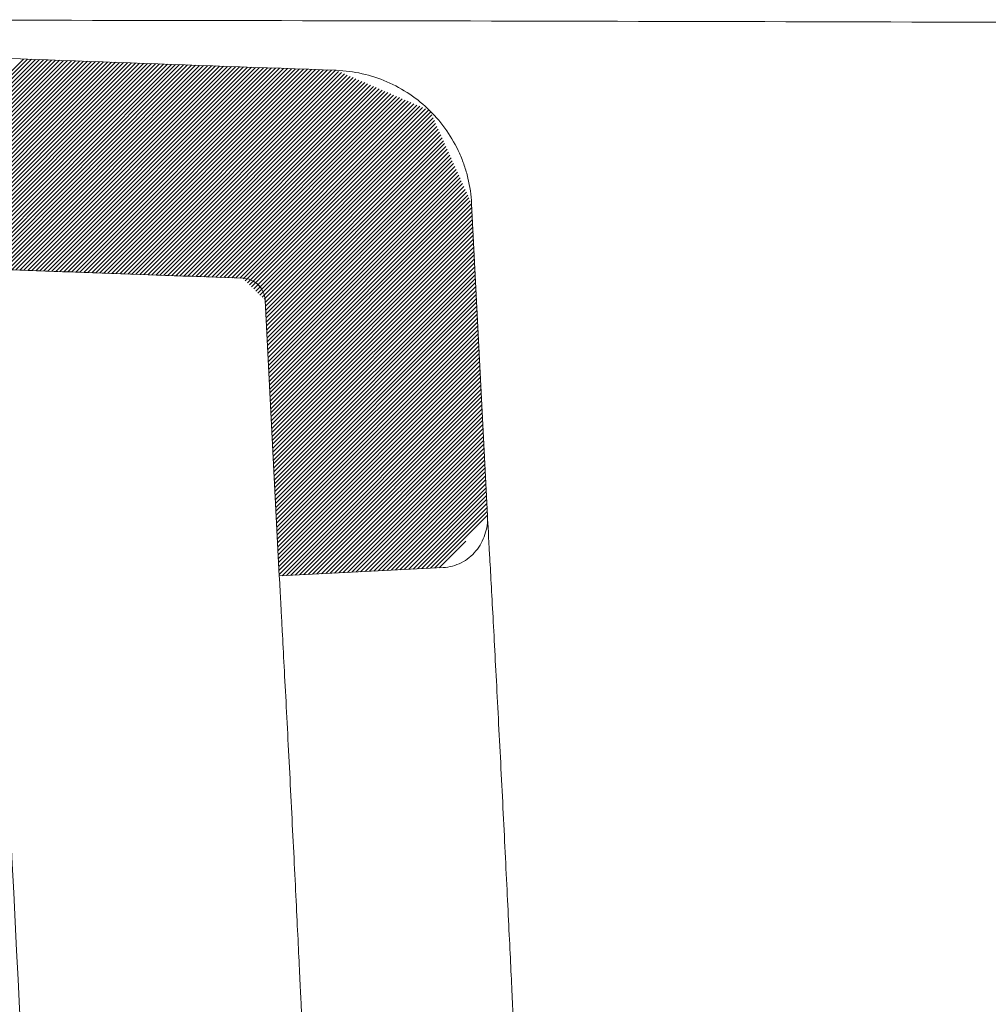
# Model space of a CAD drawing. Units: millimetres. Extents: x 32 to 176, y 67 to 212.
# Drawn here: x 143 to 147, y 195 to 199 of the extents above; entities that cross this region are included whole.
import ezdxf

# ---------------------------------------------------------------- set-up
doc = ezdxf.new("R2010")
doc.units = ezdxf.units.MM
doc.header["$MEASUREMENT"] = 0
doc.layers.get('0').update_dxf_attribs({"lineweight": 0})
doc.layers.add('TEXTO-NOMBRE', color=7, linetype='Continuous', lineweight=0)

# ---------------------------------------------------------------- blocks, each defined once
blk = doc.blocks.new('Block_2')
at = {"layer": 'TEXTO-NOMBRE', "color": 18, "lineweight": 9, "true_color": 0x000000}
for points in [[(141.7107, 197.8754), (141.7107, 197.8754), (142.9873, 199.152), (142.9873, 199.152)], [(141.7226, 197.8703), (141.7226, 197.8703), (143.0037, 199.1514), (143.0037, 199.1514)], [(141.7345, 197.8652), (141.7345, 197.8652), (143.0201, 199.1508), (143.0201, 199.1508)], [(141.7463, 197.8601), (141.7463, 197.8601), (143.0365, 199.1502), (143.0365, 199.1502)], [(141.7582, 197.8549), (141.7582, 197.8549), (143.0529, 199.1496), (143.0529, 199.1496)], [(141.7701, 197.8498), (141.7701, 197.8498), (143.0693, 199.149), (143.0693, 199.149)], [(141.7819, 197.8447), (141.7819, 197.8447), (143.0857, 199.1484), (143.0857, 199.1484)], [(141.7938, 197.8396), (141.7938, 197.8396), (143.1021, 199.1479), (143.1021, 199.1479)], [(141.8057, 197.8345), (141.8057, 197.8345), (143.1185, 199.1473), (143.1185, 199.1473)], [(141.8175, 197.8293), (141.8175, 197.8293), (143.1349, 199.1467), (143.1349, 199.1467)], [(141.8294, 197.8242), (141.8294, 197.8242), (143.1513, 199.1461), (143.1513, 199.1461)], [(141.8413, 197.8191), (141.8413, 197.8191), (143.1677, 199.1455), (143.1677, 199.1455)], [(141.8507, 197.8115), (141.8507, 197.8115), (143.1841, 199.1449), (143.1841, 199.1449)], [(141.8559, 197.7998), (141.8559, 197.7998), (143.2004, 199.1443), (143.2004, 199.1443)], [(141.8612, 197.7881), (141.8612, 197.7881), (143.2168, 199.1437), (143.2168, 199.1437)], [(141.8665, 197.7763), (141.8665, 197.7763), (143.2332, 199.1431), (143.2332, 199.1431)], [(141.8717, 197.7646), (141.8717, 197.7646), (143.2496, 199.1425), (143.2496, 199.1425)], [(141.877, 197.7529), (141.877, 197.7529), (143.266, 199.1419), (143.266, 199.1419)], [(141.8822, 197.7411), (141.8822, 197.7411), (143.2824, 199.1413), (143.2824, 199.1413)], [(141.8875, 197.7294), (141.8875, 197.7294), (143.2988, 199.1407), (143.2988, 199.1407)], [(141.8928, 197.7177), (141.8928, 197.7177), (143.3152, 199.1402), (143.3152, 199.1402)], [(141.898, 197.706), (141.898, 197.706), (143.3316, 199.1396), (143.3316, 199.1396)], [(141.9033, 197.6942), (141.9033, 197.6942), (143.348, 199.139), (143.348, 199.139)], [(141.9085, 197.6825), (141.9085, 197.6825), (143.3644, 199.1384), (143.3644, 199.1384)], [(141.9138, 197.6708), (141.9138, 197.6708), (143.3808, 199.1378), (143.3808, 199.1378)], [(141.9191, 197.659), (141.9191, 197.659), (143.3972, 199.1372), (143.3972, 199.1372)], [(141.9243, 197.6473), (141.9243, 197.6473), (143.4136, 199.1366), (143.4136, 199.1366)], [(141.9296, 197.6356), (141.9296, 197.6356), (143.43, 199.136), (143.43, 199.136)], [(141.9348, 197.6238), (141.9348, 197.6238), (143.4464, 199.1354), (143.4464, 199.1354)], [(141.9401, 197.6121), (141.9401, 197.6121), (143.4628, 199.1348), (143.4628, 199.1348)], [(141.9454, 197.6004), (141.9454, 197.6004), (143.4792, 199.1342), (143.4792, 199.1342)], [(141.9506, 197.5887), (141.9506, 197.5887), (143.4956, 199.1336), (143.4956, 199.1336)], [(141.9559, 197.5769), (141.9559, 197.5769), (143.512, 199.133), (143.512, 199.133)], [(141.9611, 197.5652), (141.9611, 197.5652), (143.5284, 199.1324), (143.5284, 199.1324)], [(141.9664, 197.5535), (141.9664, 197.5535), (143.5448, 199.1319), (143.5448, 199.1319)], [(141.9717, 197.5417), (141.9717, 197.5417), (143.5612, 199.1313), (143.5612, 199.1313)], [(141.9769, 197.53), (141.9769, 197.53), (143.5776, 199.1307), (143.5776, 199.1307)], [(141.9822, 197.5183), (141.9822, 197.5183), (143.594, 199.1301), (143.594, 199.1301)], [(142.775, 198.2942), (142.775, 198.2942), (143.6104, 199.1295), (143.6104, 199.1295)], [(142.7914, 198.2936), (142.7914, 198.2936), (143.6268, 199.1289), (143.6268, 199.1289)], [(142.8078, 198.293), (142.8078, 198.293), (143.6432, 199.1283), (143.6432, 199.1283)], [(142.8242, 198.2924), (142.8242, 198.2924), (143.6596, 199.1277), (143.6596, 199.1277)], [(142.8406, 198.2918), (142.8406, 198.2918), (143.6759, 199.1271), (143.6759, 199.1271)], [(142.857, 198.2912), (142.857, 198.2912), (143.6923, 199.1265), (143.6923, 199.1265)], [(142.8734, 198.2906), (142.8734, 198.2906), (143.7087, 199.1259), (143.7087, 199.1259)], [(142.8898, 198.29), (142.8898, 198.29), (143.7251, 199.1253), (143.7251, 199.1253)], [(142.9062, 198.2894), (142.9062, 198.2894), (143.7415, 199.1247), (143.7415, 199.1247)], [(142.9226, 198.2888), (142.9226, 198.2888), (143.7579, 199.1242), (143.7579, 199.1242)], [(142.939, 198.2882), (142.939, 198.2882), (143.7743, 199.1236), (143.7743, 199.1236)], [(142.9554, 198.2876), (142.9554, 198.2876), (143.7907, 199.123), (143.7907, 199.123)], [(142.9718, 198.287), (142.9718, 198.287), (143.8071, 199.1224), (143.8071, 199.1224)], [(142.9882, 198.2864), (142.9882, 198.2864), (143.8235, 199.1218), (143.8235, 199.1218)], [(143.0046, 198.2859), (143.0046, 198.2859), (143.8399, 199.1212), (143.8399, 199.1212)], [(143.021, 198.2853), (143.021, 198.2853), (143.8563, 199.1206), (143.8563, 199.1206)], [(143.0374, 198.2847), (143.0374, 198.2847), (143.8727, 199.12), (143.8727, 199.12)], [(143.0538, 198.2841), (143.0538, 198.2841), (143.8891, 199.1194), (143.8891, 199.1194)], [(143.0702, 198.2835), (143.0702, 198.2835), (143.9055, 199.1188), (143.9055, 199.1188)], [(143.0866, 198.2829), (143.0866, 198.2829), (143.9219, 199.1182), (143.9219, 199.1182)], [(143.1029, 198.2823), (143.1029, 198.2823), (143.9383, 199.1176), (143.9383, 199.1176)], [(143.1193, 198.2817), (143.1193, 198.2817), (143.9547, 199.117), (143.9547, 199.117)], [(143.1357, 198.2811), (143.1357, 198.2811), (143.9711, 199.1165), (143.9711, 199.1165)], [(143.1521, 198.2805), (143.1521, 198.2805), (143.9875, 199.1159), (143.9875, 199.1159)], [(143.1685, 198.2799), (143.1685, 198.2799), (144.0039, 199.1153), (144.0039, 199.1153)], [(143.1849, 198.2793), (143.1849, 198.2793), (144.0203, 199.1147), (144.0203, 199.1147)], [(143.2013, 198.2787), (143.2013, 198.2787), (144.0367, 199.1141), (144.0367, 199.1141)], [(143.2177, 198.2781), (143.2177, 198.2781), (144.0531, 199.1135), (144.0531, 199.1135)], [(143.2341, 198.2775), (143.2341, 198.2775), (144.0695, 199.1129), (144.0695, 199.1129)], [(143.2505, 198.277), (143.2505, 198.277), (144.0859, 199.1123), (144.0859, 199.1123)], [(143.2669, 198.2764), (143.2669, 198.2764), (144.1023, 199.1117), (144.1023, 199.1117)], [(143.2833, 198.2758), (143.2833, 198.2758), (144.1187, 199.1111), (144.1187, 199.1111)], [(143.2997, 198.2752), (143.2997, 198.2752), (144.135, 199.1105), (144.135, 199.1105)], [(143.3161, 198.2746), (143.3161, 198.2746), (144.1514, 199.1099), (144.1514, 199.1099)], [(143.3325, 198.274), (143.3325, 198.274), (144.1678, 199.1093), (144.1678, 199.1093)], [(143.3489, 198.2734), (143.3489, 198.2734), (144.1842, 199.1087), (144.1842, 199.1087)], [(143.3653, 198.2728), (143.3653, 198.2728), (144.2006, 199.1082), (144.2006, 199.1082)], [(143.3817, 198.2722), (143.3817, 198.2722), (144.217, 199.1076), (144.217, 199.1076)], [(143.3981, 198.2716), (143.3981, 198.2716), (144.2334, 199.107), (144.2334, 199.107)], [(143.4145, 198.271), (143.4145, 198.271), (144.2498, 199.1064), (144.2498, 199.1064)], [(143.4309, 198.2704), (143.4309, 198.2704), (144.2662, 199.1058), (144.2662, 199.1058)], [(143.4473, 198.2698), (143.4473, 198.2698), (144.2788, 199.1014), (144.2788, 199.1014)], [(143.4637, 198.2692), (143.4637, 198.2692), (144.2907, 199.0963), (144.2907, 199.0963)], [(143.4801, 198.2686), (143.4801, 198.2686), (144.3026, 199.0912), (144.3026, 199.0912)], [(143.4964, 198.2681), (143.4964, 198.2681), (144.3144, 199.086), (144.3144, 199.086)], [(143.5128, 198.2675), (143.5128, 198.2675), (144.3263, 199.0809), (144.3263, 199.0809)], [(143.5292, 198.2669), (143.5292, 198.2669), (144.3382, 199.0758), (144.3382, 199.0758)], [(143.5456, 198.2663), (143.5456, 198.2663), (144.3501, 199.0707), (144.3501, 199.0707)], [(143.562, 198.2657), (143.562, 198.2657), (144.3619, 199.0656), (144.3619, 199.0656)], [(143.5784, 198.2651), (143.5784, 198.2651), (144.3738, 199.0605), (144.3738, 199.0605)], [(143.5948, 198.2645), (143.5948, 198.2645), (144.3857, 199.0553), (144.3857, 199.0553)], [(143.6112, 198.2639), (143.6112, 198.2639), (144.3975, 199.0502), (144.3975, 199.0502)], [(143.6276, 198.2633), (143.6276, 198.2633), (144.4094, 199.0451), (144.4094, 199.0451)], [(143.644, 198.2627), (143.644, 198.2627), (144.4213, 199.04), (144.4213, 199.04)], [(143.6604, 198.2621), (143.6604, 198.2621), (144.4331, 199.0349), (144.4331, 199.0349)], [(143.6768, 198.2615), (143.6768, 198.2615), (144.445, 199.0297), (144.445, 199.0297)], [(143.6932, 198.2609), (143.6932, 198.2609), (144.4569, 199.0246), (144.4569, 199.0246)], [(143.7096, 198.2603), (143.7096, 198.2603), (144.4688, 199.0195), (144.4688, 199.0195)], [(143.726, 198.2598), (143.726, 198.2598), (144.4806, 199.0144), (144.4806, 199.0144)], [(143.7424, 198.2592), (143.7424, 198.2592), (144.4925, 199.0093), (144.4925, 199.0093)], [(143.7588, 198.2586), (143.7588, 198.2586), (144.5044, 199.0042), (144.5044, 199.0042)], [(143.7752, 198.258), (143.7752, 198.258), (144.5162, 198.999), (144.5162, 198.999)], [(143.7916, 198.2574), (143.7916, 198.2574), (144.5281, 198.9939), (144.5281, 198.9939)], [(143.808, 198.2568), (143.808, 198.2568), (144.54, 198.9888), (144.54, 198.9888)], [(143.8244, 198.2562), (143.8244, 198.2562), (144.5519, 198.9837), (144.5519, 198.9837)], [(143.8408, 198.2556), (143.8408, 198.2556), (144.5637, 198.9786), (144.5637, 198.9786)], [(143.8572, 198.255), (143.8572, 198.255), (144.5756, 198.9735), (144.5756, 198.9735)], [(143.8736, 198.2544), (143.8736, 198.2544), (144.5875, 198.9683), (144.5875, 198.9683)], [(143.8879, 198.2517), (143.8879, 198.2517), (144.5993, 198.9632), (144.5993, 198.9632)], [(143.8964, 198.2433), (143.8964, 198.2433), (144.6112, 198.9581), (144.6112, 198.9581)], [(143.905, 198.2349), (143.905, 198.2349), (144.6231, 198.953), (144.6231, 198.953)], [(143.9135, 198.2264), (143.9135, 198.2264), (144.635, 198.9479), (144.635, 198.9479)], [(143.9221, 198.218), (143.9221, 198.218), (144.6468, 198.9427), (144.6468, 198.9427)], [(143.9307, 198.2096), (143.9307, 198.2096), (144.6557, 198.9346), (144.6557, 198.9346)], [(143.9392, 198.2012), (143.9392, 198.2012), (144.6609, 198.9229), (144.6609, 198.9229)], [(143.9478, 198.1927), (143.9478, 198.1927), (144.6662, 198.9111), (144.6662, 198.9111)], [(143.9563, 198.1843), (143.9563, 198.1843), (144.6714, 198.8994), (144.6714, 198.8994)], [(143.9649, 198.1759), (143.9649, 198.1759), (144.6767, 198.8877), (144.6767, 198.8877)], [(143.9734, 198.1674), (143.9734, 198.1674), (144.6819, 198.8759), (144.6819, 198.8759)], [(143.9785, 198.1555), (143.9785, 198.1555), (144.6872, 198.8642), (144.6872, 198.8642)], [(143.9793, 198.1393), (143.9793, 198.1393), (144.6925, 198.8525), (144.6925, 198.8525)], [(143.9801, 198.1232), (143.9801, 198.1232), (144.6977, 198.8407), (144.6977, 198.8407)], [(143.981, 198.107), (143.981, 198.107), (144.703, 198.829), (144.703, 198.829)], [(143.9818, 198.0908), (143.9818, 198.0908), (144.7082, 198.8173), (144.7082, 198.8173)], [(143.9826, 198.0747), (143.9826, 198.0747), (144.7135, 198.8055), (144.7135, 198.8055)], [(143.9834, 198.0585), (143.9834, 198.0585), (144.7187, 198.7938), (144.7187, 198.7938)], [(143.9843, 198.0423), (143.9843, 198.0423), (144.724, 198.7821), (144.724, 198.7821)], [(143.9851, 198.0262), (143.9851, 198.0262), (144.7293, 198.7703), (144.7293, 198.7703)], [(143.9859, 198.01), (143.9859, 198.01), (144.7345, 198.7586), (144.7345, 198.7586)], [(143.9867, 197.9938), (143.9867, 197.9938), (144.7398, 198.7469), (144.7398, 198.7469)], [(143.9875, 197.9777), (143.9875, 197.9777), (144.745, 198.7351), (144.745, 198.7351)], [(143.9884, 197.9615), (143.9884, 197.9615), (144.7503, 198.7234), (144.7503, 198.7234)], [(143.9892, 197.9453), (143.9892, 197.9453), (144.7555, 198.7117), (144.7555, 198.7117)], [(143.99, 197.9292), (143.99, 197.9292), (144.7608, 198.6999), (144.7608, 198.6999)], [(143.9908, 197.913), (143.9908, 197.913), (144.766, 198.6882), (144.766, 198.6882)], [(143.9917, 197.8968), (143.9917, 197.8968), (144.7713, 198.6765), (144.7713, 198.6765)], [(143.9925, 197.8807), (143.9925, 197.8807), (144.7766, 198.6647), (144.7766, 198.6647)], [(143.9933, 197.8645), (143.9933, 197.8645), (144.7818, 198.653), (144.7818, 198.653)], [(143.9941, 197.8483), (143.9941, 197.8483), (144.7871, 198.6413), (144.7871, 198.6413)], [(143.995, 197.8322), (143.995, 197.8322), (144.7923, 198.6295), (144.7923, 198.6295)], [(143.9958, 197.816), (143.9958, 197.816), (144.7976, 198.6178), (144.7976, 198.6178)], [(143.9966, 197.7998), (143.9966, 197.7998), (144.8028, 198.6061), (144.8028, 198.6061)], [(143.9974, 197.7837), (143.9974, 197.7837), (144.8081, 198.5943), (144.8081, 198.5943)], [(143.9982, 197.7675), (143.9982, 197.7675), (144.8133, 198.5826), (144.8133, 198.5826)], [(143.9991, 197.7513), (143.9991, 197.7513), (144.8186, 198.5709), (144.8186, 198.5709)], [(143.9999, 197.7352), (143.9999, 197.7352), (144.8239, 198.5591), (144.8239, 198.5591)], [(144.0007, 197.719), (144.0007, 197.719), (144.8248, 198.5431), (144.8248, 198.5431)], [(144.0015, 197.7028), (144.0015, 197.7028), (144.8257, 198.527), (144.8257, 198.527)], [(144.0024, 197.6867), (144.0024, 197.6867), (144.8265, 198.5108), (144.8265, 198.5108)], [(144.0032, 197.6705), (144.0032, 197.6705), (144.8273, 198.4946), (144.8273, 198.4946)], [(144.004, 197.6543), (144.004, 197.6543), (144.8281, 198.4785), (144.8281, 198.4785)], [(144.0048, 197.6382), (144.0048, 197.6382), (144.8289, 198.4623), (144.8289, 198.4623)], [(144.0057, 197.622), (144.0057, 197.622), (144.8298, 198.4461), (144.8298, 198.4461)], [(144.0065, 197.6058), (144.0065, 197.6058), (144.8306, 198.43), (144.8306, 198.43)], [(144.0073, 197.5897), (144.0073, 197.5897), (144.8314, 198.4138), (144.8314, 198.4138)], [(144.0081, 197.5735), (144.0081, 197.5735), (144.8322, 198.3976), (144.8322, 198.3976)], [(144.0089, 197.5573), (144.0089, 197.5573), (144.8331, 198.3815), (144.8331, 198.3815)], [(144.0098, 197.5412), (144.0098, 197.5412), (144.8339, 198.3653), (144.8339, 198.3653)], [(144.0106, 197.525), (144.0106, 197.525), (144.8347, 198.3491), (144.8347, 198.3491)], [(144.0114, 197.5088), (144.0114, 197.5088), (144.8355, 198.333), (144.8355, 198.333)], [(144.0122, 197.4927), (144.0122, 197.4927), (144.8364, 198.3168), (144.8364, 198.3168)], [(144.0131, 197.4765), (144.0131, 197.4765), (144.8372, 198.3006), (144.8372, 198.3006)], [(144.0139, 197.4603), (144.0139, 197.4603), (144.838, 198.2845), (144.838, 198.2845)], [(144.0147, 197.4442), (144.0147, 197.4442), (144.8388, 198.2683), (144.8388, 198.2683)], [(144.0155, 197.428), (144.0155, 197.428), (144.8396, 198.2521), (144.8396, 198.2521)], [(144.0163, 197.4118), (144.0163, 197.4118), (144.8405, 198.236), (144.8405, 198.236)], [(144.0172, 197.3957), (144.0172, 197.3957), (144.8413, 198.2198), (144.8413, 198.2198)], [(144.018, 197.3795), (144.018, 197.3795), (144.8421, 198.2036), (144.8421, 198.2036)], [(144.0188, 197.3633), (144.0188, 197.3633), (144.8429, 198.1875), (144.8429, 198.1875)], [(144.0196, 197.3472), (144.0196, 197.3472), (144.8438, 198.1713), (144.8438, 198.1713)], [(144.0205, 197.331), (144.0205, 197.331), (144.8446, 198.1551), (144.8446, 198.1551)], [(144.0213, 197.3148), (144.0213, 197.3148), (144.8454, 198.139), (144.8454, 198.139)], [(144.0221, 197.2987), (144.0221, 197.2987), (144.8462, 198.1228), (144.8462, 198.1228)], [(144.0229, 197.2825), (144.0229, 197.2825), (144.8471, 198.1066), (144.8471, 198.1066)], [(144.0238, 197.2663), (144.0238, 197.2663), (144.8479, 198.0905), (144.8479, 198.0905)], [(144.0246, 197.2502), (144.0246, 197.2502), (144.8487, 198.0743), (144.8487, 198.0743)], [(144.0254, 197.234), (144.0254, 197.234), (144.8495, 198.0581), (144.8495, 198.0581)], [(144.0262, 197.2179), (144.0262, 197.2179), (144.8503, 198.042), (144.8503, 198.042)], [(144.027, 197.2017), (144.027, 197.2017), (144.8512, 198.0258), (144.8512, 198.0258)], [(144.0279, 197.1855), (144.0279, 197.1855), (144.852, 198.0096), (144.852, 198.0096)], [(144.0287, 197.1694), (144.0287, 197.1694), (144.8528, 197.9935), (144.8528, 197.9935)], [(144.0295, 197.1532), (144.0295, 197.1532), (144.8536, 197.9773), (144.8536, 197.9773)], [(144.0303, 197.137), (144.0303, 197.137), (144.8545, 197.9611), (144.8545, 197.9611)], [(144.0312, 197.1209), (144.0312, 197.1209), (144.8553, 197.945), (144.8553, 197.945)], [(144.032, 197.1047), (144.032, 197.1047), (144.8561, 197.9288), (144.8561, 197.9288)], [(144.0328, 197.0885), (144.0328, 197.0885), (144.8569, 197.9126), (144.8569, 197.9126)], [(144.0336, 197.0724), (144.0336, 197.0724), (144.8577, 197.8965), (144.8577, 197.8965)], [(144.0344, 197.0562), (144.0344, 197.0562), (144.8586, 197.8803), (144.8586, 197.8803)], [(144.0353, 197.04), (144.0353, 197.04), (144.8594, 197.8641), (144.8594, 197.8641)], [(144.047, 197.0347), (144.047, 197.0347), (144.8602, 197.848), (144.8602, 197.848)], [(144.0649, 197.0356), (144.0649, 197.0356), (144.861, 197.8318), (144.861, 197.8318)], [(144.0828, 197.0366), (144.0828, 197.0366), (144.8619, 197.8156), (144.8619, 197.8156)], [(144.1007, 197.0375), (144.1007, 197.0375), (144.8627, 197.7995), (144.8627, 197.7995)], [(144.1186, 197.0384), (144.1186, 197.0384), (144.8635, 197.7833), (144.8635, 197.7833)], [(144.1365, 197.0393), (144.1365, 197.0393), (144.8643, 197.7671), (144.8643, 197.7671)], [(144.1544, 197.0402), (144.1544, 197.0402), (144.8652, 197.751), (144.8652, 197.751)], [(144.1723, 197.0411), (144.1723, 197.0411), (144.866, 197.7348), (144.866, 197.7348)], [(144.1902, 197.042), (144.1902, 197.042), (144.8668, 197.7187), (144.8668, 197.7187)], [(144.2081, 197.0429), (144.2081, 197.0429), (144.8676, 197.7025), (144.8676, 197.7025)], [(144.226, 197.0438), (144.226, 197.0438), (144.8684, 197.6863), (144.8684, 197.6863)], [(144.2439, 197.0447), (144.2439, 197.0447), (144.8693, 197.6702), (144.8693, 197.6702)], [(144.2618, 197.0457), (144.2618, 197.0457), (144.8701, 197.654), (144.8701, 197.654)], [(144.2797, 197.0466), (144.2797, 197.0466), (144.8709, 197.6378), (144.8709, 197.6378)], [(144.2976, 197.0475), (144.2976, 197.0475), (144.8717, 197.6217), (144.8717, 197.6217)], [(144.3155, 197.0484), (144.3155, 197.0484), (144.8726, 197.6055), (144.8726, 197.6055)], [(144.3334, 197.0493), (144.3334, 197.0493), (144.8734, 197.5893), (144.8734, 197.5893)], [(144.3513, 197.0502), (144.3513, 197.0502), (144.8742, 197.5732), (144.8742, 197.5732)], [(144.3692, 197.0511), (144.3692, 197.0511), (144.875, 197.557), (144.875, 197.557)], [(144.3871, 197.052), (144.3871, 197.052), (144.8759, 197.5408), (144.8759, 197.5408)], [(144.405, 197.0529), (144.405, 197.0529), (144.8767, 197.5247), (144.8767, 197.5247)], [(144.4229, 197.0539), (144.4229, 197.0539), (144.8775, 197.5085), (144.8775, 197.5085)], [(144.4408, 197.0548), (144.4408, 197.0548), (144.8783, 197.4923), (144.8783, 197.4923)], [(144.4587, 197.0557), (144.4587, 197.0557), (144.8791, 197.4762), (144.8791, 197.4762)], [(144.4766, 197.0566), (144.4766, 197.0566), (144.88, 197.46), (144.88, 197.46)], [(144.4945, 197.0575), (144.4945, 197.0575), (144.8808, 197.4438), (144.8808, 197.4438)], [(144.5124, 197.0584), (144.5124, 197.0584), (144.8816, 197.4277), (144.8816, 197.4277)], [(144.5303, 197.0593), (144.5303, 197.0593), (144.8824, 197.4115), (144.8824, 197.4115)], [(144.5482, 197.0602), (144.5482, 197.0602), (144.8833, 197.3953), (144.8833, 197.3953)], [(144.5661, 197.0611), (144.5661, 197.0611), (144.8841, 197.3792), (144.8841, 197.3792)], [(144.584, 197.062), (144.584, 197.062), (144.8849, 197.363), (144.8849, 197.363)], [(144.6019, 197.063), (144.6019, 197.063), (144.8857, 197.3468), (144.8857, 197.3468)], [(144.6198, 197.0639), (144.6198, 197.0639), (144.8866, 197.3307), (144.8866, 197.3307)], [(144.6377, 197.0648), (144.6377, 197.0648), (144.8874, 197.3145), (144.8874, 197.3145)], [(144.6555, 197.0657), (144.6555, 197.0657), (144.8882, 197.2983), (144.8882, 197.2983)], [(144.6734, 197.0666), (144.6734, 197.0666), (144.889, 197.2822), (144.889, 197.2822)], [(144.6913, 197.0675), (144.6913, 197.0675), (144.8008, 197.1769), (144.8008, 197.1769)]]:
    blk.add_open_spline(points, degree=3, dxfattribs=at)
at = {"layer": 'TEXTO-NOMBRE'}
blk.add_open_spline([(142.0348, 196.6402), (142.0927, 195.5028), (142.1506, 194.3654), (142.2085, 193.228), (142.268, 192.0587), (142.3275, 190.8894), (142.3871, 189.7201), (142.4186, 189.0997), (142.4501, 188.4794), (142.4817, 187.859), (142.5135, 187.2359), (142.5397, 186.6083), (142.6562, 185.9953), (142.769, 185.4023), (142.961, 184.8132), (143.2559, 184.2865), (143.4683, 183.9071), (143.7389, 183.5537), (144.0562, 183.2564), (144.3762, 182.9567), (144.752, 182.7073), (145.1535, 182.5313), (145.5547, 182.3554), (145.992, 182.2479), (146.4287, 182.2135), (146.4287, 182.2135), (142.0348, 196.6402), (142.0348, 196.6402)], degree=3, knots=[0, 0, 0, 0, 1, 1, 1, 2, 2, 2, 3, 3, 3, 4, 4, 4, 5, 5, 5, 6, 6, 6, 7, 7, 7, 8, 8, 8, 9, 9, 9, 9], dxfattribs=at)

msp = doc.modelspace()

# ---------------------------------------------------------------- linework, layer by layer
at = {"color": 18, "lineweight": 9, "true_color": 0x000000}
for p, q in [((144.8891, 197.2798), (144.824, 198.5587)), ((143.9549, 198.2204), (143.958, 198.2175)), ((144.0356, 197.0342), (143.9781, 198.1628)), ((144.7075, 197.0683), (144.0363, 197.0342))]:
    msp.add_line(p, q, dxfattribs=at)
msp.add_lwpolyline([(142.7631, 198.2947), (143.3097, 198.2747), (143.891, 198.2535)], dxfattribs=at)
for points, knots in [([(138.8244, 199.3109), (138.8991, 199.311), (138.9739, 199.3112), (139.0487, 199.3113), (139.9671, 199.3131), (140.8861, 199.3128), (141.8053, 199.3121), (142.724, 199.3113), (143.6427, 199.3101), (144.5616, 199.3083), (145.4802, 199.3065), (146.3989, 199.3041), (147.317, 199.3019), (148.2353, 199.2997), (149.1531, 199.2977), (150.0709, 199.2956)], [0, 0, 0, 0, 1, 1, 1, 2, 2, 2, 3, 3, 3, 4, 4, 4, 5, 5, 5, 5]), ([(144.2687, 199.1058), (143.6689, 199.1272), (143.069, 199.149), (142.4691, 199.1708), (141.8692, 199.1926), (141.2694, 199.2142), (140.6695, 199.2358)], [0, 0, 0, 0, 1, 1, 1, 2, 2, 2, 2]), ([(144.8243, 198.5587), (144.8224, 198.5947), (144.8173, 198.6299), (144.809, 198.6643), (144.8048, 198.6816), (144.7999, 198.6987), (144.7941, 198.7155), (144.7884, 198.7324), (144.7818, 198.7492), (144.7744, 198.7656), (144.7598, 198.7982), (144.7423, 198.8291), (144.722, 198.8583), (144.7018, 198.8875), (144.6785, 198.9152), (144.6531, 198.9402), (144.6277, 198.9652), (144.6002, 198.9877), (144.5707, 199.0076), (144.5412, 199.0274), (144.5094, 199.0448), (144.4767, 199.0589), (144.4441, 199.073), (144.4104, 199.084), (144.3755, 199.0919), (144.3407, 199.0997), (144.3048, 199.1044), (144.2689, 199.1057)], [0, 0, 0, 0, 1, 1, 1, 2, 2, 2, 3, 3, 3, 4, 4, 4, 5, 5, 5, 6, 6, 6, 7, 7, 7, 8, 8, 8, 9, 9, 9, 9]), ([(143.9781, 198.1628), (143.9775, 198.1748), (143.9747, 198.1864), (143.9698, 198.1973), (143.9649, 198.2082), (143.9581, 198.218), (143.9496, 198.2264), (143.9327, 198.2431), (143.9096, 198.2531), (143.8856, 198.254)], [0, 0, 0, 0, 1, 1, 1, 2, 2, 2, 3, 3, 3, 3]), ([(144.7076, 197.0681), (144.7206, 197.0687), (144.7332, 197.0708), (144.7456, 197.0741), (144.758, 197.0775), (144.7702, 197.0822), (144.7817, 197.0881), (144.7932, 197.094), (144.8039, 197.101), (144.814, 197.1091), (144.8241, 197.1172), (144.8333, 197.1264), (144.8416, 197.1362), (144.8581, 197.1559), (144.8708, 197.179), (144.8788, 197.2034), (144.8829, 197.2156), (144.8858, 197.2283), (144.8875, 197.2411), (144.8893, 197.2539), (144.8898, 197.2668), (144.8891, 197.2798)], [0, 0, 0, 0, 1, 1, 1, 2, 2, 2, 3, 3, 3, 4, 4, 4, 5, 5, 5, 6, 6, 6, 7, 7, 7, 7]), ([(145.0015, 195.0718), (144.9999, 195.1068), (144.9974, 195.1611), (144.9941, 195.2316), (144.9908, 195.3021), (144.9867, 195.3884), (144.982, 195.4873), (144.9796, 195.5367), (144.9771, 195.589), (144.9744, 195.6435), (144.9718, 195.698), (144.969, 195.7545), (144.9661, 195.8129), (144.9604, 195.9296), (144.9542, 196.0531), (144.9479, 196.1758), (144.9417, 196.2985), (144.9353, 196.4216), (144.9292, 196.5386), (144.9261, 196.5971), (144.9231, 196.654), (144.9202, 196.7085), (144.9173, 196.763), (144.9145, 196.8151), (144.9118, 196.8644), (144.9092, 196.9138), (144.9067, 196.9604), (144.9043, 197.0035), (144.902, 197.0466), (144.8998, 197.0858), (144.8979, 197.1209), (144.8941, 197.1911), (144.8911, 197.2448), (144.8891, 197.2798)], [0, 0, 0, 0, 1, 1, 1, 2, 2, 2, 3, 3, 3, 4, 4, 4, 5, 5, 5, 6, 6, 6, 7, 7, 7, 8, 8, 8, 9, 9, 9, 10, 10, 10, 11, 11, 11, 11]), ([(144.0356, 197.0342), (144.0357, 197.0315), (144.0359, 197.0289), (144.036, 197.0262), (144.0362, 197.0235), (144.0363, 197.0206), (144.0365, 197.0177), (144.0374, 197.0015), (144.0384, 196.9828), (144.0395, 196.9617), (144.0407, 196.9408), (144.0419, 196.9175), (144.0433, 196.892), (144.0447, 196.8662), (144.0462, 196.8382), (144.0478, 196.8084), (144.0502, 196.7639), (144.0528, 196.7152), (144.0556, 196.6631), (144.0583, 196.6109), (144.0613, 196.5553), (144.0643, 196.4975), (144.0674, 196.4397), (144.0705, 196.3796), (144.0737, 196.3184), (144.0768, 196.2572), (144.08, 196.1948), (144.0832, 196.1325), (144.0864, 196.07), (144.0895, 196.0075), (144.0926, 195.9461), (144.0957, 195.885), (144.0987, 195.825), (144.1015, 195.7673), (144.1044, 195.7093), (144.1071, 195.6535), (144.1096, 195.6012), (144.1122, 195.5491), (144.1145, 195.5004), (144.1167, 195.4559), (144.1188, 195.4112), (144.1207, 195.3707), (144.1224, 195.3355), (144.1241, 195.3003), (144.1255, 195.2705), (144.1266, 195.2462), (144.1268, 195.2433), (144.1269, 195.2404), (144.127, 195.2377), (144.1272, 195.2349), (144.1273, 195.2323), (144.1274, 195.2297)], [0, 0, 0, 0, 1, 1, 1, 2, 2, 2, 3, 3, 3, 4, 4, 4, 5, 5, 5, 6, 6, 6, 7, 7, 7, 8, 8, 8, 9, 9, 9, 10, 10, 10, 11, 11, 11, 12, 12, 12, 13, 13, 13, 14, 14, 14, 15, 15, 15, 16, 16, 16, 17, 17, 17, 17]), ([(146.4968, 183.0758), (146.1785, 183.1008), (145.8716, 183.1717), (145.5768, 183.2914), (145.5031, 183.3214), (145.4302, 183.3544), (145.3594, 183.39), (145.2886, 183.4256), (145.2195, 183.4639), (145.1521, 183.5047), (145.0174, 183.5863), (144.8894, 183.6782), (144.7683, 183.7804), (144.7077, 183.8315), (144.6486, 183.8854), (144.5919, 183.9412), (144.5352, 183.997), (144.4808, 184.0546), (144.4288, 184.1141), (144.3246, 184.2329), (144.2295, 184.3589), (144.1427, 184.4913), (144.0993, 184.5575), (144.0579, 184.6253), (144.0187, 184.6947), (143.9794, 184.7641), (143.9427, 184.8343), (143.9081, 184.9054), (143.8389, 185.0475), (143.7783, 185.1926), (143.7254, 185.3405), (143.6725, 185.4884), (143.6265, 185.6389), (143.5871, 185.7916), (143.5675, 185.868), (143.5495, 185.945), (143.533, 186.0226), (143.5165, 186.1001), (143.5015, 186.1781), (143.4878, 186.2562), (143.4604, 186.4123), (143.4384, 186.569), (143.421, 186.7261), (143.4037, 186.8832), (143.3911, 187.0409), (143.3818, 187.1988), (143.3772, 187.2778), (143.3734, 187.3569), (143.3694, 187.4359), (143.3654, 187.515), (143.3614, 187.594), (143.3573, 187.6731), (143.3492, 187.8311), (143.3412, 187.9892), (143.3331, 188.1473), (143.317, 188.4635), (143.301, 188.7797), (143.2849, 189.0959), (143.1562, 191.6253), (143.0274, 194.1548), (142.8986, 196.6842)], [0, 0, 0, 0, 1, 1, 1, 2, 2, 2, 3, 3, 3, 4, 4, 4, 5, 5, 5, 6, 6, 6, 7, 7, 7, 8, 8, 8, 9, 9, 9, 10, 10, 10, 11, 11, 11, 12, 12, 12, 13, 13, 13, 14, 14, 14, 15, 15, 15, 16, 16, 16, 17, 17, 17, 18, 18, 18, 19, 19, 19, 20, 20, 20, 20]), ([(146.4287, 182.2135), (146.0843, 182.2406), (145.7504, 182.3099), (145.4276, 182.4233), (145.3468, 182.4516), (145.2668, 182.4827), (145.1874, 182.5166), (145.1081, 182.5505), (145.0299, 182.5871), (144.9536, 182.6259), (144.8008, 182.7037), (144.6543, 182.791), (144.5141, 182.8876), (144.3738, 182.9842), (144.2396, 183.0901), (144.1117, 183.2054), (144.0477, 183.2631), (143.9854, 183.3231), (143.9255, 183.3846), (143.8656, 183.4461), (143.8078, 183.5092), (143.7521, 183.574), (143.6408, 183.7036), (143.5378, 183.8396), (143.4426, 183.9818), (143.3951, 184.0529), (143.3495, 184.1255), (143.3058, 184.1996), (143.2621, 184.2737), (143.2204, 184.3494), (143.181, 184.4257), (143.1023, 184.5782), (143.0322, 184.7338), (142.97, 184.8921), (142.9077, 185.0504), (142.8531, 185.2114), (142.805, 185.3747), (142.7569, 185.538), (142.7158, 185.7037), (142.6809, 185.8716), (142.6634, 185.9555), (142.6474, 186.0401), (142.6327, 186.1247), (142.6181, 186.2092), (142.6048, 186.294), (142.5929, 186.3788), (142.5691, 186.5484), (142.5506, 186.7186), (142.5365, 186.8892), (142.5295, 186.9745), (142.5235, 187.0599), (142.5185, 187.1453), (142.5135, 187.2308), (142.5094, 187.3164), (142.5051, 187.4019), (142.4877, 187.7441), (142.4702, 188.0862), (142.4528, 188.4284), (142.3136, 191.1657), (142.1741, 193.903), (142.0348, 196.6402)], [0, 0, 0, 0, 1, 1, 1, 2, 2, 2, 3, 3, 3, 4, 4, 4, 5, 5, 5, 6, 6, 6, 7, 7, 7, 8, 8, 8, 9, 9, 9, 10, 10, 10, 11, 11, 11, 12, 12, 12, 13, 13, 13, 14, 14, 14, 15, 15, 15, 16, 16, 16, 17, 17, 17, 18, 18, 18, 19, 19, 19, 20, 20, 20, 20])]:
    msp.add_open_spline(points, degree=3, knots=knots, dxfattribs=at)
msp.add_open_spline([(143.8856, 198.254), (143.5107, 198.2674), (143.1358, 198.281), (142.7608, 198.2947)], degree=3, dxfattribs=at)

# ---------------------------------------------------------------- block references
at = {"layer": 'TEXTO-NOMBRE'}
msp.add_blockref('Block_2', (0, 0), dxfattribs=at)

doc.saveas('drawing.dxf')
